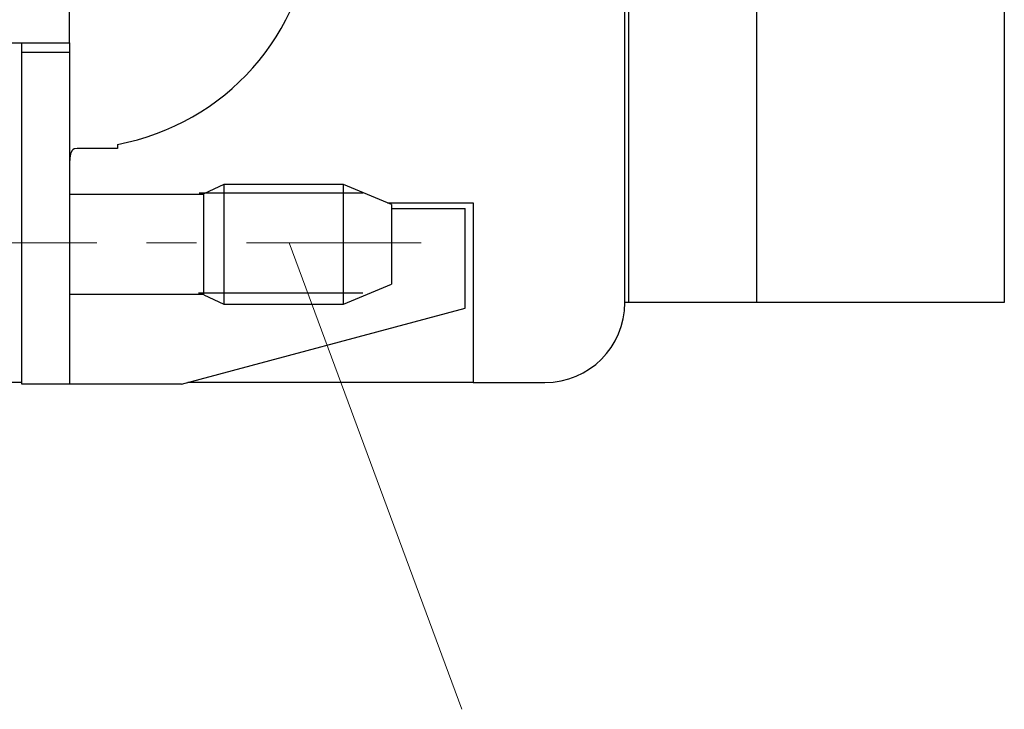
# Model space of a CAD drawing. Units: millimetres. Extents: x 11 to 1248, y 29 to 533.
# Drawn here: x 1014 to 1038, y 368 to 386 of the extents above; entities that cross this region are included whole.
import ezdxf

# ---------------------------------------------------------------- set-up
doc = ezdxf.new("R2010")
doc.units = ezdxf.units.MM
doc.header["$MEASUREMENT"] = 0
doc.linetypes.add('CENTER', pattern=[2, 1.25, -0.25, 0.25, -0.25])
doc.layers.get('0').update_dxf_attribs({"lineweight": 30})
doc.layers.add('CEN', color=1, linetype='CENTER', lineweight=15)
doc.layers.add('DIM', color=3, linetype='Continuous', lineweight=15)

msp = doc.modelspace()

# ---------------------------------------------------------------- linework, layer by layer
for p, q in [((1038.152, 408.455), (1038.152, 378.455)), ((1028.652, 378.455), (1028.652, 388.705)), ((1028.752, 378.455), (1028.752, 388.705)), ((1031.952, 378.455), (1031.952, 388.705)), ((1014.752, 384.955), (1014.752, 386.955)), ((999.852, 384.955), (1014.752, 384.955)), ((1013.551, 384.714), (1013.551, 384.955)), ((1014.751, 384.955), (1014.751, 384.714)), ((1013.551, 379.914), (1013.551, 384.714)), ((1014.751, 384.714), (1013.551, 384.714)), ((1014.751, 384.714), (1014.751, 379.914)), ((1015.952, 382.415), (1015.952, 382.314)), ((1015.952, 382.314), (1014.943, 382.314)), ((1018.609, 381.414), (1018.109, 381.174)), ((1021.609, 381.414), (1018.609, 381.414)), ((1022.809, 380.914), (1021.609, 381.414)), ((1018.109, 381.164), (1014.751, 381.164)), ((1014.752, 381.189), (1014.752, 381.164)), ((1017.996, 381.205), (1022.096, 381.205)), ((1018.109, 380.804), (1018.109, 381.174)), ((1022.708, 380.955), (1024.852, 380.955)), ((1022.809, 380.914), (1022.809, 379.206)), ((1024.852, 380.955), (1024.852, 376.455)), ((1018.109, 378.654), (1018.109, 380.804)), ((1022.809, 380.814), (1024.652, 380.814)), ((1024.652, 378.316), (1024.652, 380.814)), ((1013.551, 376.414), (1013.551, 379.914)), ((1014.751, 379.914), (1014.751, 376.414)), ((1022.809, 379.206), (1022.809, 378.914)), ((1021.609, 378.414), (1022.809, 378.914)), ((1014.751, 378.664), (1018.109, 378.664)), ((1017.975, 378.705), (1022.096, 378.705)), ((1018.109, 378.654), (1018.609, 378.414)), ((1018.609, 378.414), (1021.609, 378.414)), ((1028.752, 378.455), (1028.652, 378.455)), ((1031.952, 378.455), (1028.752, 378.455)), ((1032.952, 378.455), (1031.952, 378.455)), ((1038.152, 378.455), (1032.952, 378.455)), ((1017.552, 376.414), (1024.652, 378.316)), ((1013.551, 376.455), (998.552, 376.455)), ((1014.751, 376.414), (1013.551, 376.414)), ((1015.709, 376.414), (1014.752, 376.414)), ((1017.552, 376.414), (1015.709, 376.414)), ((1024.852, 376.455), (1017.708, 376.455)), ((1024.852, 376.455), (1026.652, 376.455))]:
    msp.add_line(p, q)
for points in [[(1014.943, 382.314), (1014.865, 382.3), (1014.832, 382.281), (1014.806, 382.254), (1014.772, 382.176), (1014.756, 382.07), (1014.752, 381.938)], [(1014.751, 378.629), (1014.751, 378.629), (1014.751, 378.629), (1014.751, 378.629), (1014.751, 378.629), (1014.751, 378.629), (1014.751, 378.629), (1014.751, 378.629), (1014.751, 378.629), (1014.751, 378.629), (1014.751, 378.629), (1014.751, 378.629), (1014.751, 378.629), (1014.751, 378.629), (1014.751, 378.629), (1014.751, 378.629), (1014.751, 378.629), (1014.751, 378.629), (1014.751, 378.629)]]:
    msp.add_lwpolyline(points)
for points in [[(1018.609, 381.414), (1018.609, 381.413, 0.001295), (1018.609, 381.411, 0.000122), (1018.609, 381.408, 0.000042), (1018.609, 381.404, 0.000022), (1018.609, 381.399, 0.000013), (1018.609, 381.393, 0.000009), (1018.609, 381.386, 0.000006), (1018.609, 381.377, 0.000005), (1018.609, 381.368, 0.000004), (1018.609, 381.357, 0.000003), (1018.609, 381.346, 0.000002), (1018.609, 381.333, 0.000002), (1018.609, 381.319, 0.000002), (1018.609, 381.305, 0.000001), (1018.609, 381.29, 0.000001), (1018.609, 381.273, 0.000001), (1018.609, 381.256, 0.000001), (1018.609, 381.238, 0.000001), (1018.609, 381.22, 0.000001), (1018.609, 381.2, 0.000001), (1018.609, 381.181, 0.000001), (1018.609, 381.16, 0.000001), (1018.609, 381.137, 0.000001), (1018.609, 381.116, 0), (1018.609, 381.097, 0.000001), (1018.609, 381.071, 0.000001), (1018.609, 381.029, 0), (1018.609, 380.974, 0)], [(1021.609, 380.974), (1021.609, 380.998), (1021.609, 381.021), (1021.609, 381.044), (1021.609, 381.067), (1021.609, 381.089), (1021.609, 381.111), (1021.609, 381.132), (1021.609, 381.153), (1021.609, 381.174), (1021.609, 381.194), (1021.609, 381.213), (1021.609, 381.232), (1021.609, 381.25), (1021.609, 381.267), (1021.609, 381.283), (1021.609, 381.299, -0.000001), (1021.609, 381.314, -0.000001), (1021.609, 381.328, -0.000002), (1021.609, 381.341, -0.000002), (1021.609, 381.353, -0.000002), (1021.609, 381.364, -0.000003), (1021.609, 381.374, -0.000004), (1021.609, 381.383, -0.000004), (1021.609, 381.391, -0.000001), (1021.609, 381.398, -0.000008), (1021.609, 381.403, -0.00003), (1021.609, 381.409, -0.000042), (1021.609, 381.414, -0.000047)], [(1018.609, 380.974), (1018.609, 380.928), (1018.609, 380.879), (1018.609, 380.827), (1018.609, 380.773), (1018.609, 380.716), (1018.609, 380.657), (1018.609, 380.595), (1018.609, 380.531), (1018.609, 380.465), (1018.609, 380.397), (1018.609, 380.327), (1018.609, 380.256), (1018.609, 380.183), (1018.609, 380.11), (1018.609, 380.035), (1018.609, 379.961), (1018.609, 379.885), (1018.609, 379.811), (1018.609, 379.736), (1018.609, 379.662), (1018.609, 379.589), (1018.609, 379.517), (1018.609, 379.446), (1018.609, 379.378), (1018.609, 379.311), (1018.609, 379.245), (1018.609, 379.183), (1018.609, 379.122), (1018.609, 379.064), (1018.609, 379.009), (1018.609, 378.956), (1018.609, 378.906), (1018.609, 378.859), (1018.609, 378.814), (1018.609, 378.771), (1018.609, 378.73), (1018.609, 378.691), (1018.609, 378.653, 0.000001), (1018.609, 378.617, 0.000001), (1018.609, 378.584, 0.000001), (1018.609, 378.553, 0.000002), (1018.609, 378.525, 0.000003), (1018.609, 378.5, 0.000003), (1018.609, 378.477, 0.000001), (1018.609, 378.459, 0.000005), (1018.609, 378.442, 0.00002), (1018.609, 378.427, 0.000028), (1018.609, 378.414, 0.00003)], [(1021.609, 378.414), (1021.609, 378.415, -0.000659), (1021.609, 378.419, -0.000081), (1021.609, 378.426, -0.000028), (1021.609, 378.436, -0.000014), (1021.609, 378.448, -0.000008), (1021.609, 378.462, -0.000005), (1021.609, 378.478, -0.000004), (1021.609, 378.497, -0.000003), (1021.609, 378.519, -0.000002), (1021.609, 378.543, -0.000002), (1021.609, 378.571, -0.000001), (1021.609, 378.602, -0.000001), (1021.609, 378.636, -0.000001), (1021.609, 378.673, -0.000001), (1021.609, 378.714, -0.000001), (1021.609, 378.758, -0.000001), (1021.609, 378.806, -0.000001), (1021.609, 378.857, -0.000001), (1021.609, 378.911, -0.000001), (1021.609, 378.968, -0.000001), (1021.609, 379.028, 0), (1021.609, 379.091, 0), (1021.609, 379.157, 0), (1021.609, 379.225, 0), (1021.609, 379.296, 0), (1021.609, 379.368, 0), (1021.609, 379.442, 0), (1021.609, 379.518, 0), (1021.609, 379.595, 0), (1021.609, 379.672, 0), (1021.609, 379.75, 0), (1021.609, 379.829, 0), (1021.609, 379.907, 0), (1021.609, 379.984, 0), (1021.609, 380.061, 0), (1021.609, 380.136, 0), (1021.609, 380.21, 0), (1021.609, 380.283, 0), (1021.609, 380.354, 0), (1021.609, 380.423, 0), (1021.609, 380.489, 0), (1021.609, 380.554, 0), (1021.609, 380.617, 0), (1021.609, 380.675, 0), (1021.609, 380.726, 0), (1021.609, 380.785, -0.000001), (1021.609, 380.869, 0), (1021.609, 380.974, 0)]]:
    msp.add_lwpolyline(points, format="xyb")
for centre, radius, start, end in [((1014.852, 388.314), 6, 280.564, 356.1774), ((1026.652, 378.455), 2, 270, 0)]:
    msp.add_arc(centre, radius, start, end)
at = {"layer": 'CEN', "ltscale": 5}
msp.add_line((1009.18, 379.955), (1023.552, 379.955), dxfattribs=at)
at = {"layer": 'DIM'}
msp.add_line((1020.25, 379.955), (1024.572, 368.281), dxfattribs=at)

doc.saveas('drawing.dxf')
